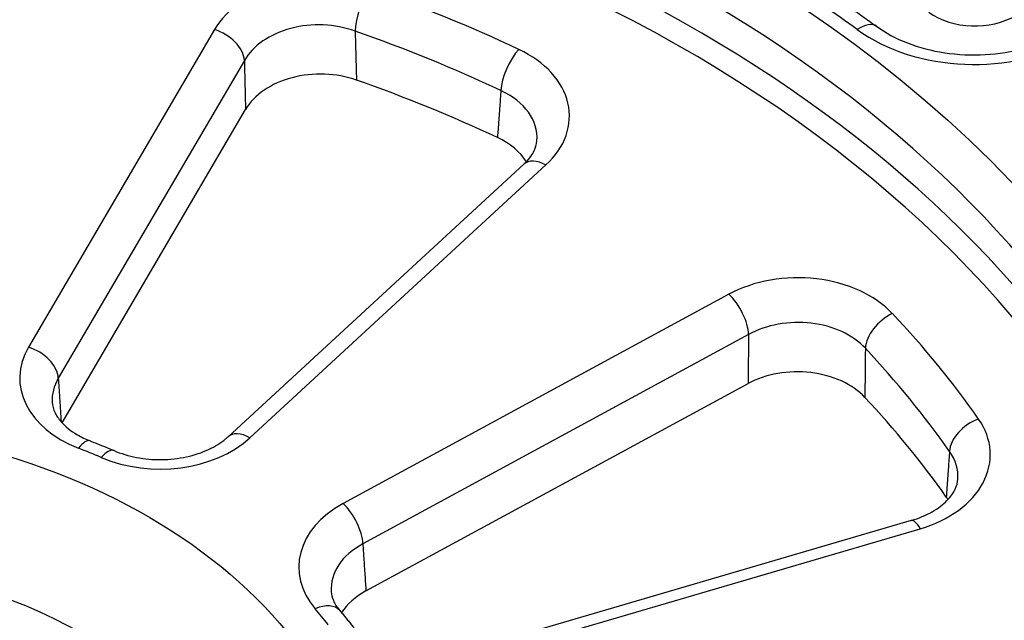
# Model space of a CAD drawing. Units: millimetres. Extents: x 2090 to 2560, y 1401 to 1880.
# Drawn here: x 2464 to 2494, y 1518 to 1536 of the extents above; entities that cross this region are included whole.
import ezdxf

# ---------------------------------------------------------------- set-up
doc = ezdxf.new("R2010")
doc.units = ezdxf.units.MM

msp = doc.modelspace()

# ---------------------------------------------------------------- linework, layer by layer
for p, q in [((2469.652, 1535.761), (2463.915, 1525.967)), ((2470.575, 1534.808), (2464.838, 1525.015)), ((2464.953, 1523.64), (2470.612, 1533.3)), ((2479.197, 1531.615), (2470.071, 1523.206)), ((2470.749, 1523.178), (2479.875, 1531.587)), ((2485.514, 1527.6), (2473.621, 1521.147)), ((2486.122, 1526.357), (2474.229, 1519.904)), ((2474.323, 1518.452), (2486.105, 1524.845)), ((2491.135, 1520.624), (2477.285, 1516.567)), ((2477.566, 1516.315), (2491.416, 1520.371))]:
    msp.add_line(p, q)
for centre, major_axis in [((2456.047, 1512.872), (-46.035, 0)), ((2456.047, 1510.751), (-18.264, 0))]:
    msp.add_ellipse(centre, major_axis=major_axis, ratio=0.707107)
for centre, major_axis, ratio, start_param, end_param in [((2456.047, 1512.177), (45.035, 0), 0.707107, 6.265729, 9.442234), ((2456.047, 1511.098), (-45.009, 0), 0.707107, 3.141182, 6.283596), ((2456.047, 1510.751), (44.509, 0), 0.707107, 6.056944, 9.65102), ((2472.886, 1534.81), (3.501, -0.004), 0.707801, 1.113298, 2.749535), ((2474.435, 1536.324), (-0.33, -0.944), 0.313565, 3.981622, 5.517511), ((2456.047, 1510.751), (-41.466, 0), 0.707107, 4.124633, 4.252948), ((2456.047, 1512.872), (46.534, 0), 0.707107, 0.769387, 0.80141), ((2493.1, 1537.292), (2, 0), 0.707895, 3.920287, 5.402737), ((2472.886, 1534.103), (2.501, -0.032), 0.721807, 1.122093, 2.75833), ((2489.474, 1535.057), (0.59, 0.808), 0.507941, 0, 0.962966), ((2469.652, 1535.054), (0.863, -0.505), 0.653281, 0.400396, 1.936286), ((2456.047, 1510.068), (-40.466, 0), 0.707107, 4.124633, 4.252948), ((2493.064, 1538.228), (5, 0.001), 0.707901, 3.911355, 5.402716), ((2479.039, 1534.444), (-0.426, -0.905), 0.392087, 4.018328, 5.554217), ((2477.094, 1533.092), (-3.504, -0.002), 0.706234, 2.487116, 4.123353), ((2472.922, 1532.621), (-2.5, 0.003), 0.707804, 4.252887, 5.891126), ((2456.047, 1508.63), (40.395, 0), 0.707107, 0.985045, 1.10935), ((2477.094, 1532.385), (-2.505, -0.074), 0.70758, 3.070612, 4.102701), ((2476.993, 1530.959), (2.503, 0.001), 0.706233, 0.425118, 0.983758), ((2479.875, 1530.88), (-0.678, 0.735), 0.560986, 5.259226, 6.283185), ((2487.642, 1525.633), (3.5, 0.002), 0.70798, 0.587773, 2.22401), ((2485.514, 1526.893), (0.477, -0.879), 0.430459, 0.705582, 2.241471), ((2487.642, 1524.926), (2.5, 0.015), 0.722908, 0.583632, 2.219869), ((2490.554, 1526.302), (-0.728, -0.686), 0.588445, 4.206101, 5.741991), ((2456.047, 1510.751), (-41.466, 0), 0.707107, 3.601034, 3.729349), ((2467.152, 1525.022), (-3.503, -0.003), 0.706501, 5.890005, 7.349547), ((2463.915, 1525.26), (0.863, -0.505), 0.653281, 0.400396, 1.936286), ((2456.047, 1510.068), (-40.466, 0), 0.707107, 3.601034, 3.729349), ((2487.625, 1523.441), (-2.5, -0.002), 0.707982, 3.727358, 5.365596), ((2467.152, 1524.315), (-2.504, 0.057), 0.701459, 5.906446, 6.343801), ((2456.047, 1508.63), (40.395, 0), 0.707107, 0.461446, 0.585751), ((2490.071, 1522.658), (-3.504, 0.004), 0.706412, 1.965431, 3.601668), ((2493.212, 1523.046), (-0.819, -0.573), 0.63378, 4.294997, 5.830887), ((2465.461, 1522.147), (0.362, 0.932), 0.34078, 6.283185, 7.134469), ((2467.973, 1524.687), (3.5, -0.002), 0.70783, 4.1692, 5.628741), ((2470.749, 1522.47), (-0.678, 0.735), 0.560986, 5.259226, 6.283185), ((2456.047, 1510.751), (19.534, 0), 0.707107, 1.026461, 1.067934), ((2466.163, 1521.86), (0.394, 0.919), 0.366175, 0, 0.863134), ((2490.071, 1521.951), (-2.505, -0.061), 0.70059, 3.076227, 3.584087), ((2455.612, 1474.954), (95, 0), 0.707107, 2.369252, 7.041752), ((2489.976, 1520.562), (2.503, -0.003), 0.706409, 0.414268, 0.462079), ((2475.756, 1519.184), (-3.504, 0.002), 0.706384, 5.36803, 6.827571), ((2473.621, 1520.44), (0.477, -0.879), 0.430459, 0.705582, 2.241471), ((2491.416, 1519.664), (-0.281, 0.96), 0.270598, 5.458242, 6.283185), ((2456.047, 1508.704), (15.266, 0), 0.707107, 6.248257, 9.459706), ((2475.756, 1518.477), (-2.504, 0.068), 0.707988, 5.386959, 6.348107), ((2475.848, 1517.05), (2.503, -0.001), 0.706387, 2.226438, 2.714143), ((2472.758, 1517.197), (0.76, 0.65), 0.60491, 6.283185, 7.376157), ((2456.047, 1510.751), (19.534, 0), 0.707107, 0.502863, 0.544335)]:
    msp.add_ellipse(centre, major_axis=major_axis, ratio=ratio, start_param=start_param, end_param=end_param)
for points, knots in [([(2488.985, 1536.627), (2489.058, 1536.577), (2489.131, 1536.527), (2489.276, 1536.426), (2489.349, 1536.376), (2489.493, 1536.274), (2489.565, 1536.223), (2489.708, 1536.121), (2489.78, 1536.07), (2489.922, 1535.968), (2489.993, 1535.916), (2490.064, 1535.864)], [3.91097942, 3.91097942, 3.91097942, 3.91097942, 3.91738398, 3.91738398, 3.92378854, 3.92378854, 3.9301931, 3.9301931, 3.93659765, 3.93659765, 3.94300221, 3.94300221, 3.94300221, 3.94300221]), ([(2490.064, 1535.864), (2490.335, 1535.667), (2490.663, 1535.489), (2491.375, 1535.212), (2491.766, 1535.109), (2492.574, 1534.987), (2492.999, 1534.967), (2493.831, 1535.016), (2494.248, 1535.085), (2495.039, 1535.306), (2495.42, 1535.466), (2495.744, 1535.655)], [0, 0, 0, 0, 0.1262367, 0.1262367, 0.2500101, 0.2500101, 0.3748782, 0.3748782, 0.5006555, 0.5006555, 0.6335105, 0.6335105, 0.6335105, 0.6335105]), ([(2473.991, 1535.715), (2473.996, 1535.551), (2474, 1535.382), (2474.005, 1535.208), (2474.007, 1535.135), (2474.009, 1535.062), (2474.011, 1534.988), (2474.016, 1534.794), (2474.022, 1534.595), (2474.027, 1534.391), (2474.029, 1534.329), (2474.031, 1534.268), (2474.032, 1534.206)], [0, 0, 0, 0, 0.35242, 0.35242, 0.35242, 0.5, 0.5, 0.5, 0.884892, 0.884892, 0.884892, 1, 1, 1, 1]), ([(2470.575, 1534.808), (2470.579, 1534.643), (2470.583, 1534.475), (2470.587, 1534.301), (2470.589, 1534.229), (2470.591, 1534.155), (2470.593, 1534.081), (2470.597, 1533.888), (2470.602, 1533.689), (2470.607, 1533.485), (2470.609, 1533.424), (2470.61, 1533.362), (2470.612, 1533.3)], [0, 0, 0, 0, 0.35242, 0.35242, 0.35242, 0.5, 0.5, 0.5, 0.884892, 0.884892, 0.884892, 1, 1, 1, 1]), ([(2478.485, 1533.881), (2478.473, 1533.723), (2478.461, 1533.56), (2478.449, 1533.394), (2478.444, 1533.324), (2478.439, 1533.254), (2478.434, 1533.182), (2478.42, 1532.996), (2478.406, 1532.805), (2478.391, 1532.609), (2478.387, 1532.55), (2478.383, 1532.491), (2478.378, 1532.432)], [0, 0, 0, 0, 0.352371, 0.352371, 0.352371, 0.5, 0.5, 0.5, 0.884841, 0.884841, 0.884841, 1, 1, 1, 1]), ([(2479.197, 1531.615), (2479.331, 1531.739), (2479.429, 1531.868), (2479.557, 1532.11), (2479.588, 1532.224), (2479.596, 1532.333)], [0, 0, 0, 0, 0.0795433, 0.0795433, 0.1622627, 0.1622627, 0.1622627, 0.1622627]), ([(2486.122, 1526.357), (2486.12, 1526.183), (2486.118, 1526.004), (2486.116, 1525.82), (2486.115, 1525.757), (2486.115, 1525.693), (2486.114, 1525.628), (2486.112, 1525.425), (2486.109, 1525.216), (2486.107, 1525), (2486.106, 1524.949), (2486.106, 1524.897), (2486.105, 1524.845)], [0, 0, 0, 0, 0.37178, 0.37178, 0.37178, 0.5, 0.5, 0.5, 0.903647, 0.903647, 0.903647, 1, 1, 1, 1]), ([(2489.722, 1525.935), (2489.721, 1525.761), (2489.719, 1525.581), (2489.717, 1525.397), (2489.717, 1525.334), (2489.716, 1525.27), (2489.715, 1525.205), (2489.713, 1525.001), (2489.711, 1524.791), (2489.709, 1524.576), (2489.709, 1524.524), (2489.708, 1524.472), (2489.708, 1524.42)], [0, 0, 0, 0, 0.37178, 0.37178, 0.37178, 0.5, 0.5, 0.5, 0.903647, 0.903647, 0.903647, 1, 1, 1, 1]), ([(2464.838, 1525.015), (2464.851, 1524.822), (2464.863, 1524.623), (2464.876, 1524.417), (2464.878, 1524.389), (2464.88, 1524.36), (2464.882, 1524.332), (2464.895, 1524.119), (2464.909, 1523.899), (2464.924, 1523.672)], [0, 0, 0, 0, 0.4393219, 0.4393219, 0.4393219, 0.5, 0.5, 0.5, 0.9511776, 0.9511776, 0.9511776, 0.9511776]), ([(2464.65, 1524.266), (2464.657, 1524.165), (2464.683, 1524.061), (2464.78, 1523.86), (2464.842, 1523.765), (2465.047, 1523.531), (2465.218, 1523.39), (2465.546, 1523.199), (2465.68, 1523.134), (2465.823, 1523.079)], [0, 0, 0, 0, 0.0763234, 0.0763234, 0.1369603, 0.1369603, 0.225088, 0.225088, 0.2761506, 0.2761506, 0.2761506, 0.2761506]), ([(2466.556, 1522.78), (2466.767, 1522.689), (2467.006, 1522.617), (2467.499, 1522.523), (2467.76, 1522.5), (2468.278, 1522.506), (2468.542, 1522.535), (2469.034, 1522.642), (2469.268, 1522.721), (2469.676, 1522.91), (2469.854, 1523.023), (2470.023, 1523.162), (2470.048, 1523.184), (2470.071, 1523.206)], [0, 0, 0, 0, 0.077764, 0.077764, 0.1549421, 0.1549421, 0.2332074, 0.2332074, 0.3113463, 0.3113463, 0.388279, 0.388279, 0.4023446, 0.4023446, 0.4023446, 0.4023446]), ([(2465.823, 1523.079), (2465.873, 1523.059), (2465.922, 1523.04), (2466.02, 1523.001), (2466.07, 1522.981), (2466.167, 1522.942), (2466.216, 1522.922), (2466.314, 1522.882), (2466.362, 1522.862), (2466.459, 1522.821), (2466.508, 1522.8), (2466.556, 1522.78)], [3.64445535, 3.64445535, 3.64445535, 3.64445535, 3.65274978, 3.65274978, 3.66104421, 3.66104421, 3.66933864, 3.66933864, 3.67763308, 3.67763308, 3.68592751, 3.68592751, 3.68592751, 3.68592751]), ([(2492.317, 1522.757), (2492.305, 1522.595), (2492.293, 1522.428), (2492.281, 1522.257), (2492.277, 1522.198), (2492.273, 1522.138), (2492.269, 1522.078), (2492.255, 1521.888), (2492.241, 1521.693), (2492.227, 1521.492), (2492.224, 1521.444), (2492.22, 1521.396), (2492.217, 1521.347)], [0, 0, 0, 0, 0.371727, 0.371727, 0.371727, 0.5, 0.5, 0.5, 0.903592, 0.903592, 0.903592, 1, 1, 1, 1]), ([(2491.135, 1520.624), (2491.372, 1520.693), (2491.593, 1520.787), (2491.963, 1520.998), (2492.118, 1521.118), (2492.354, 1521.358), (2492.438, 1521.479), (2492.542, 1521.7), (2492.567, 1521.8), (2492.574, 1521.897)], [0, 0, 0, 0, 0.0788784, 0.0788784, 0.1553692, 0.1553692, 0.2317931, 0.2317931, 0.3053714, 0.3053714, 0.3053714, 0.3053714]), ([(2474.229, 1519.904), (2474.238, 1519.761), (2474.248, 1519.615), (2474.257, 1519.465), (2474.263, 1519.379), (2474.269, 1519.292), (2474.274, 1519.204), (2474.285, 1519.034), (2474.296, 1518.86), (2474.308, 1518.682), (2474.313, 1518.606), (2474.318, 1518.53), (2474.323, 1518.452)], [0, 0, 0, 0, 0.317682, 0.317682, 0.317682, 0.5, 0.5, 0.5, 0.851013, 0.851013, 0.851013, 1, 1, 1, 1]), ([(2473.254, 1518.429), (2473.259, 1518.343), (2473.279, 1518.254), (2473.361, 1518.06), (2473.426, 1517.954), (2473.517, 1517.847)], [0, 0, 0, 0, 0.0656785, 0.0656785, 0.133889, 0.133889, 0.133889, 0.133889]), ([(2473.517, 1517.847), (2473.547, 1517.812), (2473.577, 1517.777), (2473.636, 1517.707), (2473.666, 1517.671), (2473.724, 1517.6), (2473.753, 1517.565), (2473.811, 1517.494), (2473.839, 1517.458), (2473.896, 1517.386), (2473.924, 1517.351), (2473.952, 1517.315)], [4.16805413, 4.16805413, 4.16805413, 4.16805413, 4.17634856, 4.17634856, 4.18464299, 4.18464299, 4.19293742, 4.19293742, 4.20123185, 4.20123185, 4.20952628, 4.20952628, 4.20952628, 4.20952628])]:
    msp.add_open_spline(points, degree=3, knots=knots)

doc.saveas('drawing.dxf')
